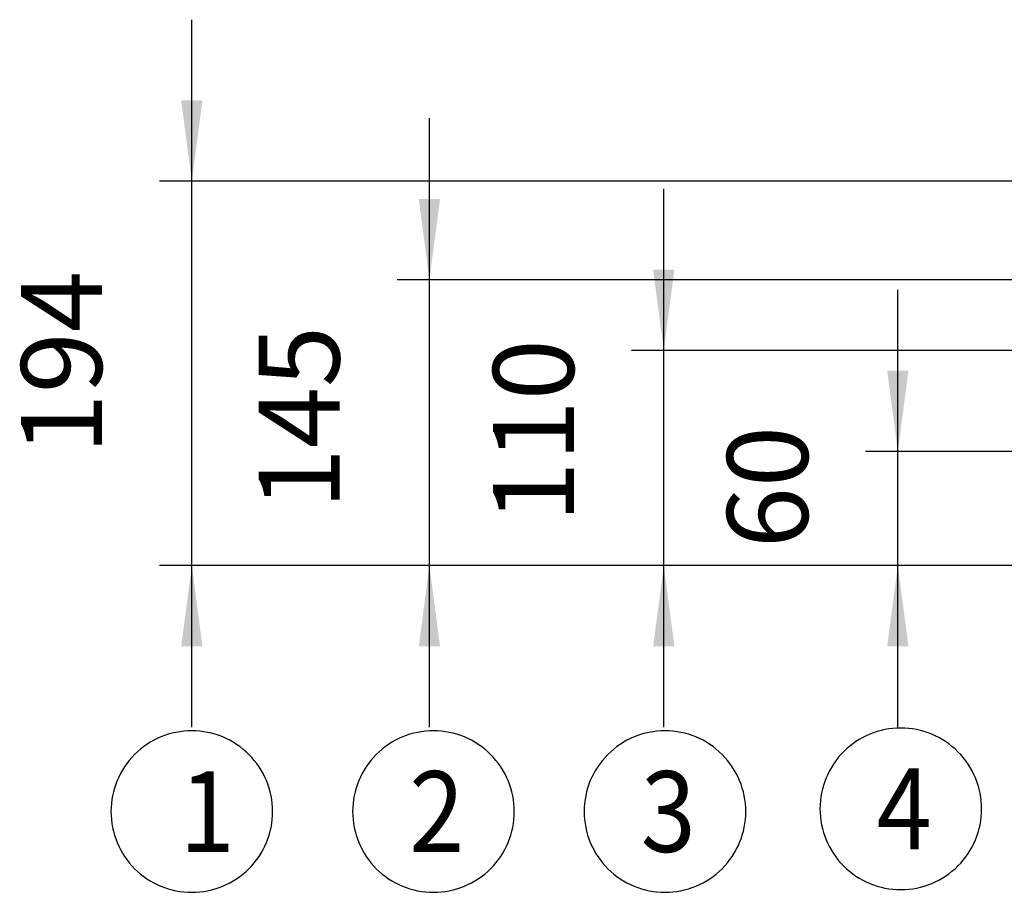
# Model space of a CAD drawing. Units: millimetres. Extents: x 170 to 327, y 345 to 552.
# Drawn here: x 246 to 276, y 393 to 420 of the extents above; entities that cross this region are included whole.
import ezdxf

# ---------------------------------------------------------------- set-up
doc = ezdxf.new("R2010")
doc.units = ezdxf.units.MM
doc.layers.add('1', color=7, linetype='Continuous')
doc.styles.add('CONVERTER_11', font='txt.shx', dxfattribs={"width": 0.9})
doc.dimstyles.new('ME10_DIM_15', dxfattribs={"dimtxt": 40, "dimasz": 40, "dimexe": 16, "dimexo": 16, "dimgap": 32, "dimtad": 1, "dimdec": 1, "dimdsep": 46, "dimtxsty": 'CONVERTER_11', "dimsah": 1, "dimcen": 0.09, "dimclrd": 2, "dimclre": 2, "dimclrt": 1, "dimadec": 0, "dimazin": 0, "dimtfac": 1, "dimtdec": 4, "dimtix": 1, "dimtmove": 0, "dimatfit": 3, "dimfxl": 1, "dimtolj": 1, "dimtzin": 0, "dimarcsym": 0})
doc.dimstyles.new('ME10_DIM_16', dxfattribs={"dimtxt": 40, "dimasz": 40, "dimexe": 16, "dimexo": 16, "dimgap": 32, "dimtad": 1, "dimdec": 1, "dimdsep": 46, "dimtxsty": 'CONVERTER_11', "dimsah": 1, "dimcen": 0.09, "dimclrd": 2, "dimclre": 2, "dimclrt": 1, "dimadec": 0, "dimazin": 0, "dimtfac": 1, "dimtdec": 4, "dimtix": 1, "dimtmove": 0, "dimatfit": 3, "dimfxl": 1, "dimtolj": 1, "dimtzin": 0, "dimarcsym": 0})
doc.dimstyles.new('ME10_DIM_17', dxfattribs={"dimtxt": 40, "dimasz": 40, "dimexe": 16, "dimexo": 16, "dimgap": 32, "dimtad": 1, "dimdec": 1, "dimdsep": 46, "dimtxsty": 'CONVERTER_11', "dimsah": 1, "dimcen": 0.09, "dimclrd": 2, "dimclre": 2, "dimclrt": 1, "dimadec": 0, "dimazin": 0, "dimtfac": 1, "dimtdec": 4, "dimtix": 1, "dimtmove": 0, "dimatfit": 3, "dimfxl": 1, "dimtolj": 1, "dimtzin": 0, "dimarcsym": 0})
doc.dimstyles.new('ME10_DIM_18', dxfattribs={"dimtxt": 40, "dimasz": 40, "dimexe": 16, "dimexo": 16, "dimgap": 32, "dimtad": 1, "dimdec": 1, "dimdsep": 46, "dimtxsty": 'CONVERTER_11', "dimsah": 1, "dimcen": 0.09, "dimclrd": 2, "dimclre": 2, "dimclrt": 1, "dimadec": 0, "dimazin": 0, "dimtfac": 1, "dimtdec": 4, "dimtix": 1, "dimtmove": 0, "dimatfit": 3, "dimfxl": 1, "dimtolj": 1, "dimtzin": 0, "dimarcsym": 0})

# ---------------------------------------------------------------- blocks, each defined once
blk = doc.blocks.new('*D156')
at = {"layer": '1', "color": 2, "linetype": 'Continuous', "transparency": 16777216}
for p, q in [((4018.44, 6647.5), (4018.44, 6727.5)), ((4527.34, 6647.5), (4002.44, 6647.5)), ((4018.44, 6457.11), (4018.44, 6647.5)), ((4425.9, 6457.11), (4002.44, 6457.11)), ((4018.44, 6377.11), (4018.44, 6457.11))]:
    blk.add_line(p, q, dxfattribs=at)
at = {"layer": '1', "color": 2, "transparency": 16777216}
for points in [[(4013.18, 6687.5), (4023.71, 6687.5), (4018.44, 6647.5)], [(4023.71, 6417.11), (4013.18, 6417.11), (4018.44, 6457.11)]]:
    blk.add_solid(points, dxfattribs=at)
at = {"layer": '1', "color": 1, "transparency": 16777216, "insert": (3986.44, 6512.15), "char_height": 40, "attachment_point": 7, "rotation": 90, "line_spacing_factor": 0.60024, "style": 'CONVERTER_11'}
blk.add_mtext('194', dxfattribs=at)
blk = doc.blocks.new('*D157')
at = {"layer": '1', "color": 2, "linetype": 'Continuous', "transparency": 16777216}
for p, q in [((4136.06, 6598.7), (4136.06, 6678.7)), ((4465.9, 6598.7), (4120.06, 6598.7)), ((4136.06, 6457.11), (4136.06, 6598.7)), ((4416.7, 6457.11), (4120.06, 6457.11)), ((4136.06, 6377.11), (4136.06, 6457.11))]:
    blk.add_line(p, q, dxfattribs=at)
at = {"layer": '1', "color": 2, "transparency": 16777216}
for points in [[(4130.8, 6638.7), (4141.33, 6638.7), (4136.06, 6598.7)], [(4141.33, 6417.11), (4130.8, 6417.11), (4136.06, 6457.11)]]:
    blk.add_solid(points, dxfattribs=at)
at = {"layer": '1', "color": 1, "transparency": 16777216, "insert": (4104.06, 6484.98), "char_height": 40, "attachment_point": 7, "rotation": 90, "line_spacing_factor": 0.60024, "style": 'CONVERTER_11'}
blk.add_mtext('145', dxfattribs=at)
blk = doc.blocks.new('*D158')
at = {"layer": '1', "color": 2, "linetype": 'Continuous', "transparency": 16777216}
for p, q in [((4252.08, 6563.7), (4252.08, 6643.7)), ((4503.35, 6563.7), (4236.08, 6563.7)), ((4252.08, 6457.11), (4252.08, 6563.7)), ((4425.9, 6457.11), (4236.08, 6457.11)), ((4252.08, 6377.11), (4252.08, 6457.11))]:
    blk.add_line(p, q, dxfattribs=at)
at = {"layer": '1', "color": 2, "transparency": 16777216}
for points in [[(4246.81, 6603.7), (4257.34, 6603.7), (4252.08, 6563.7)], [(4257.34, 6417.11), (4246.81, 6417.11), (4252.08, 6457.11)]]:
    blk.add_solid(points, dxfattribs=at)
at = {"layer": '1', "color": 1, "transparency": 16777216, "insert": (4220.08, 6478.42), "char_height": 40, "attachment_point": 7, "rotation": 90, "line_spacing_factor": 0.60024, "style": 'CONVERTER_11'}
blk.add_mtext('110', dxfattribs=at)
blk = doc.blocks.new('*D159')
at = {"layer": '1', "color": 2, "linetype": 'Continuous', "transparency": 16777216}
for p, q in [((4367.94, 6513.7), (4367.94, 6593.7)), ((4504.45, 6513.7), (4351.94, 6513.7)), ((4367.94, 6457.11), (4367.94, 6513.7)), ((4416.7, 6457.11), (4351.94, 6457.11)), ((4367.94, 6377.11), (4367.94, 6457.11))]:
    blk.add_line(p, q, dxfattribs=at)
at = {"layer": '1', "color": 2, "transparency": 16777216}
for points in [[(4362.68, 6553.7), (4373.21, 6553.7), (4367.94, 6513.7)], [(4373.21, 6417.11), (4362.68, 6417.11), (4367.94, 6457.11)]]:
    blk.add_solid(points, dxfattribs=at)
at = {"layer": '1', "color": 1, "transparency": 16777216, "insert": (4335.94, 6465.72), "char_height": 40, "attachment_point": 7, "rotation": 90, "line_spacing_factor": 0.60024, "style": 'CONVERTER_11'}
blk.add_mtext('60', dxfattribs=at)
blk = doc.blocks.new('Indietro1', base_point=(4766.85, 6848))
at = {"layer": '1', "color": 1}
for points in [[(4369.4, 6296.67), (4369.4, 6296.67, 0.414214), (4409.4, 6336.67), (4409.4, 6336.67, 0.414214), (4369.4, 6376.67), (4369.4, 6376.67, 0.414214), (4329.4, 6336.67), (4329.4, 6336.67, 0.414214)], [(4018.43, 6295.33), (4018.43, 6295.33, 0.414214), (4058.43, 6335.33), (4058.43, 6335.33, 0.414214), (4018.43, 6375.33), (4018.43, 6375.33, 0.414214), (3978.43, 6335.33), (3978.43, 6335.33, 0.414214)], [(4138.07, 6295.33), (4138.07, 6295.33, 0.414214), (4178.07, 6335.33), (4178.07, 6335.33, 0.414214), (4138.07, 6375.33), (4138.07, 6375.33, 0.414214), (4098.07, 6335.33), (4098.07, 6335.33, 0.414214)], [(4252.67, 6295.33), (4252.67, 6295.33, 0.414214), (4292.67, 6335.33), (4292.67, 6335.33, 0.414214), (4252.67, 6375.33), (4252.67, 6375.33, 0.414214), (4212.67, 6335.33), (4212.67, 6335.33, 0.414214)]]:
    blk.add_lwpolyline(points, format="xyb", close=True, dxfattribs=at)
at = {"layer": '1', "color": 1, "style": 'CONVERTER_11', "width": 0.9}
for s, p in [('2', (4126.07, 6315.33)), ('3', (4240.67, 6315.33)), ('4', (4357.4, 6316.67)), ('1', (4012.43, 6315.33))]:
    blk.add_text(s, height=40, dxfattribs=at).set_placement(p)
at = {"layer": '1'}
for base, p1, p2, text, dimstyle, picture, middle in [((4018.44, 6457.11), (4543.34, 6647.5), (4441.9, 6457.11), '194', 'ME10_DIM_15', '*D156', (3966.44, 6554.15)), ((4136.06, 6457.11), (4481.9, 6598.7), (4432.7, 6457.11), '145', 'ME10_DIM_16', '*D157', (4084.06, 6526.98)), ((4252.08, 6457.11), (4519.35, 6563.7), (4441.9, 6457.11), '110', 'ME10_DIM_17', '*D158', (4200.08, 6514.42)), ((4367.94, 6457.11), (4520.45, 6513.7), (4432.7, 6457.11), '60', 'ME10_DIM_18', '*D159', (4315.94, 6495.72))]:
    dim = blk.add_linear_dim(base=base, p1=p1, p2=p2, angle=90, text=text, dimstyle=dimstyle, dxfattribs=at)
    dim.commit()
    dim.dimension.update_dxf_attribs({"geometry": picture, "text_midpoint": middle, "text_rotation": 90})

msp = doc.modelspace()

# ---------------------------------------------------------------- block references
at = {"xscale": 0.0625, "yscale": 0.0625, "zscale": 0.0625}
msp.add_blockref('Indietro1', (297.928, 428), dxfattribs=at)

doc.saveas('drawing.dxf')
